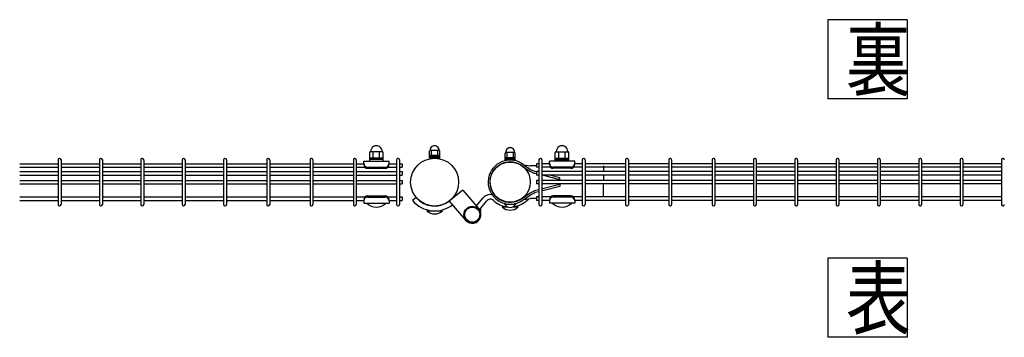
# Model space of a CAD drawing. Units: millimetres. Extents: x 210 to 7340, y 15 to 5280.
# Drawn here: x 285 to 1529, y 4667 to 5068 of the extents above; entities that cross this region are included whole.
import ezdxf

# ---------------------------------------------------------------- set-up
doc = ezdxf.new("R2010")
doc.units = ezdxf.units.MM
doc.header["$LTSCALE"] = 200
doc.layers.add('MOJI', color=6, linetype='Continuous')
doc.layers.add('SUNPOU', color=4, linetype='Continuous')
doc.styles.add('EXT08', font='ROMANS.shx', dxfattribs={"width": 0.8, "bigfont": 'EXTFONT.shx'})

msp = doc.modelspace()

# ---------------------------------------------------------------- linework, layer by layer
at = {"layer": 'MOJI'}
for p, q in [((727.38567, 4889.05476), (727.38567, 4900.05476)), ((743.38567, 4901.05476), (728.38567, 4901.05476)), ((731.88567, 4893.05476), (731.88567, 4901.05476)), ((739.88567, 4893.05476), (739.88567, 4901.05476)), ((744.38567, 4889.05476), (744.38567, 4900.05476)), ((802.88567, 4892.8592), (802.88567, 4901.5592)), ((815.13567, 4902.5592), (803.63567, 4902.5592)), ((805.38567, 4896.0592), (805.38567, 4902.5592)), ((813.38567, 4896.0592), (813.38567, 4902.5592)), ((815.88567, 4892.8592), (815.88567, 4901.5592)), ((898.28591, 4890.30476), (898.28591, 4899.00476)), ((910.53591, 4900.00476), (899.03591, 4900.00476)), ((900.78591, 4893.50476), (900.78591, 4900.00476)), ((908.78591, 4893.50476), (908.78591, 4900.00476)), ((911.28591, 4890.30476), (911.28591, 4899.00476)), ((961.78559, 4889.05476), (961.78559, 4900.05476)), ((962.78559, 4901.05476), (977.78559, 4901.05476)), ((966.28559, 4893.05476), (966.28559, 4901.05476)), ((974.28559, 4893.05476), (974.28559, 4901.05476)), ((978.78559, 4889.05476), (978.78559, 4900.05476)), ((334.04337, 4890.8092), (334.04337, 4834.4092)), ((337.64337, 4890.8092), (337.64337, 4834.4092)), ((386.25337, 4890.8092), (386.25337, 4834.4092)), ((389.85337, 4890.8092), (389.85337, 4834.4092)), ((438.46337, 4890.8092), (438.46337, 4834.4092)), ((442.06337, 4890.8092), (442.06337, 4834.4092)), ((490.67337, 4890.8092), (490.67337, 4834.4092)), ((494.27337, 4890.8092), (494.27337, 4834.4092)), ((542.88337, 4890.8092), (542.88337, 4834.4092)), ((546.48337, 4890.8092), (546.48337, 4834.4092)), ((597.51337, 4890.8092), (597.51337, 4834.4092)), ((601.11337, 4890.8092), (601.11337, 4834.4092)), ((652.14337, 4890.8092), (652.14337, 4834.4092)), ((655.74337, 4890.8092), (655.74337, 4834.4092)), ((706.77337, 4890.8092), (706.77337, 4834.4092)), ((710.37337, 4890.8092), (710.37337, 4834.4092)), ((719.88567, 4889.05476), (751.88567, 4889.05476)), ((719.88567, 4885.05476), (719.88567, 4889.05476)), ((744.38567, 4893.05476), (727.38567, 4893.05476)), ((744.38567, 4891.05476), (727.38567, 4891.05476)), ((727.38567, 4889.05476), (744.38567, 4889.05476)), ((751.88567, 4885.05476), (751.88567, 4889.05476)), ((761.40337, 4890.8092), (761.40337, 4834.4092)), ((765.00337, 4890.8092), (765.00337, 4834.4092)), ((815.88567, 4896.0592), (802.88567, 4896.0592)), ((815.88567, 4894.4592), (802.88567, 4894.4592)), ((815.88567, 4892.8592), (802.88567, 4892.8592)), ((911.28591, 4893.50476), (898.28591, 4893.50476)), ((911.28591, 4891.90476), (898.28591, 4891.90476)), ((911.28591, 4890.30476), (898.28591, 4890.30476)), ((941.17059, 4890.8092), (941.17059, 4834.4092)), ((944.77059, 4890.8092), (944.77059, 4834.4092)), ((986.28559, 4889.05476), (954.28559, 4889.05476)), ((954.28559, 4885.05476), (954.28559, 4889.05476)), ((961.78559, 4893.05476), (978.78559, 4893.05476)), ((961.78559, 4891.05476), (978.78559, 4891.05476)), ((978.78559, 4889.05476), (961.78559, 4889.05476)), ((986.28559, 4885.05476), (986.28559, 4889.05476)), ((995.80059, 4890.8092), (995.80059, 4834.4092)), ((999.40059, 4890.8092), (999.40059, 4834.4092)), ((1050.43059, 4890.8092), (1050.43059, 4834.4092)), ((1054.03059, 4890.8092), (1054.03059, 4834.4092)), ((1105.06059, 4890.8092), (1105.06059, 4834.4092)), ((1108.66059, 4890.8092), (1108.66059, 4834.4092)), ((1159.69059, 4890.8092), (1159.69059, 4834.4092)), ((1163.29059, 4890.8092), (1163.29059, 4834.4092)), ((1211.90059, 4890.8092), (1211.90059, 4834.4092)), ((1215.50059, 4890.8092), (1215.50059, 4834.4092)), ((1264.11059, 4890.8092), (1264.11059, 4834.4092)), ((1267.71059, 4890.8092), (1267.71059, 4834.4092)), ((1316.32059, 4890.8092), (1316.32059, 4834.4092)), ((1319.92059, 4890.8092), (1319.92059, 4834.4092)), ((1368.53059, 4890.8092), (1368.53059, 4834.4092)), ((1372.13059, 4890.8092), (1372.13059, 4834.4092)), ((1420.74059, 4890.8092), (1420.74059, 4834.4092)), ((1424.34059, 4890.8092), (1424.34059, 4834.4092)), ((1472.95059, 4890.8092), (1472.95059, 4834.4092)), ((1476.55059, 4890.8092), (1476.55059, 4834.4092)), ((1525.16059, 4890.8092), (1525.16059, 4834.4092)), ((285.43337, 4885.8592), (334.04337, 4885.8592)), ((285.43337, 4881.3592), (334.04337, 4881.3592)), ((285.43337, 4875.8592), (334.04337, 4875.8592)), ((337.64337, 4885.8592), (386.25337, 4885.8592)), ((337.64337, 4881.3592), (386.25337, 4881.3592)), ((337.64337, 4875.8592), (386.25337, 4875.8592)), ((389.85337, 4885.8592), (438.46337, 4885.8592)), ((389.85337, 4881.3592), (438.46337, 4881.3592)), ((389.85337, 4875.8592), (438.46337, 4875.8592)), ((442.06337, 4885.8592), (490.67337, 4885.8592)), ((442.06337, 4881.3592), (490.67337, 4881.3592)), ((442.06337, 4875.8592), (490.67337, 4875.8592)), ((494.27337, 4885.8592), (542.88337, 4885.8592)), ((494.27337, 4881.3592), (542.88337, 4881.3592)), ((494.27337, 4875.8592), (542.88337, 4875.8592)), ((546.48337, 4885.8592), (597.51337, 4885.8592)), ((546.48337, 4881.3592), (597.51337, 4881.3592)), ((546.48337, 4875.8592), (597.51337, 4875.8592)), ((601.11337, 4885.8592), (652.14337, 4885.8592)), ((601.11337, 4881.3592), (652.14337, 4881.3592)), ((601.11337, 4875.8592), (652.14337, 4875.8592)), ((655.74337, 4885.8592), (706.77337, 4885.8592)), ((655.74337, 4881.3592), (706.77337, 4881.3592)), ((655.74337, 4875.8592), (706.77337, 4875.8592)), ((710.37337, 4885.8592), (719.88567, 4885.8592)), ((710.37337, 4881.3592), (721.51775, 4881.3592)), ((710.37337, 4875.8592), (761.40337, 4875.8592)), ((710.88567, 4875.8592), (710.88567, 4881.3592)), ((724.88567, 4881.40714), (746.88567, 4881.40714)), ((724.88567, 4880.05476), (746.88567, 4880.05476)), ((750.25358, 4881.3592), (761.40337, 4881.3592)), ((751.88567, 4885.8592), (761.40337, 4885.8592)), ((765.00337, 4885.8592), (768.20337, 4885.8592)), ((765.00337, 4881.3592), (768.20337, 4881.3592)), ((765.00337, 4875.8592), (768.20337, 4875.8592)), ((768.20337, 4885.8592), (768.20337, 4881.3592)), ((768.20337, 4875.8592), (768.20337, 4871.3592)), ((920.36891, 4882.79367), (929.54253, 4876.62641)), ((921.71339, 4884.66124), (930.30494, 4883.20288)), ((921.71339, 4884.66124), (930.69355, 4878.62407)), ((930.18277, 4876.25642), (934.58199, 4874.09758)), ((937.97059, 4883.12449), (931.00892, 4883.12449)), ((931.33908, 4878.251), (935.37091, 4876.27245)), ((937.97059, 4875.49652), (936.45997, 4875.87418)), ((941.17059, 4885.8592), (937.97059, 4885.8592)), ((937.97059, 4885.8592), (937.97059, 4881.3592)), ((941.17059, 4881.3592), (937.97059, 4881.3592)), ((941.17059, 4875.8592), (937.97059, 4875.8592)), ((937.97059, 4875.8592), (937.97059, 4871.3592)), ((954.28559, 4885.8592), (944.77059, 4885.8592)), ((955.91768, 4881.3592), (944.77059, 4881.3592)), ((995.80059, 4875.8592), (944.77059, 4875.8592)), ((981.28559, 4881.40714), (959.28559, 4881.40714)), ((981.28559, 4880.05476), (959.28559, 4880.05476)), ((995.80059, 4881.3592), (984.65351, 4881.3592)), ((995.80059, 4885.8592), (986.28559, 4885.8592)), ((1050.43059, 4885.8592), (999.40059, 4885.8592)), ((1050.43059, 4881.3592), (999.40059, 4881.3592)), ((1050.43059, 4875.8592), (999.40059, 4875.8592)), ((1022.48567, 4883.12449), (1022.48567, 4875.8592)), ((1105.06059, 4885.8592), (1054.03059, 4885.8592)), ((1105.06059, 4881.3592), (1054.03059, 4881.3592)), ((1105.06059, 4875.8592), (1054.03059, 4875.8592)), ((1159.69059, 4885.8592), (1108.66059, 4885.8592)), ((1159.69059, 4881.3592), (1108.66059, 4881.3592)), ((1159.69059, 4875.8592), (1108.66059, 4875.8592)), ((1211.90059, 4885.8592), (1163.29059, 4885.8592)), ((1211.90059, 4881.3592), (1163.29059, 4881.3592)), ((1211.90059, 4875.8592), (1163.29059, 4875.8592)), ((1264.11059, 4885.8592), (1215.50059, 4885.8592)), ((1264.11059, 4881.3592), (1215.50059, 4881.3592)), ((1264.11059, 4875.8592), (1215.50059, 4875.8592)), ((1316.32059, 4885.8592), (1267.71059, 4885.8592)), ((1316.32059, 4881.3592), (1267.71059, 4881.3592)), ((1316.32059, 4875.8592), (1267.71059, 4875.8592)), ((1368.53059, 4885.8592), (1319.92059, 4885.8592)), ((1368.53059, 4881.3592), (1319.92059, 4881.3592)), ((1368.53059, 4875.8592), (1319.92059, 4875.8592)), ((1420.74059, 4885.8592), (1372.13059, 4885.8592)), ((1420.74059, 4881.3592), (1372.13059, 4881.3592)), ((1420.74059, 4875.8592), (1372.13059, 4875.8592)), ((1472.95059, 4885.8592), (1424.34059, 4885.8592)), ((1472.95059, 4881.3592), (1424.34059, 4881.3592)), ((1472.95059, 4875.8592), (1424.34059, 4875.8592)), ((1525.16059, 4885.8592), (1476.55059, 4885.8592)), ((1525.16059, 4881.3592), (1476.55059, 4881.3592)), ((1525.16059, 4875.8592), (1476.55059, 4875.8592)), ((285.43337, 4871.3592), (334.04337, 4871.3592)), ((285.43337, 4864.8592), (334.04337, 4864.8592)), ((337.64337, 4871.3592), (386.25337, 4871.3592)), ((337.64337, 4864.8592), (386.25337, 4864.8592)), ((389.85337, 4871.3592), (438.46337, 4871.3592)), ((389.85337, 4864.8592), (438.46337, 4864.8592)), ((442.06337, 4871.3592), (490.67337, 4871.3592)), ((442.06337, 4864.8592), (490.67337, 4864.8592)), ((494.27337, 4871.3592), (542.88337, 4871.3592)), ((494.27337, 4864.8592), (542.88337, 4864.8592)), ((546.48337, 4871.3592), (597.51337, 4871.3592)), ((546.48337, 4864.8592), (597.51337, 4864.8592)), ((601.11337, 4871.3592), (652.14337, 4871.3592)), ((601.11337, 4864.8592), (652.14337, 4864.8592)), ((655.74337, 4871.3592), (706.77337, 4871.3592)), ((655.74337, 4864.8592), (706.77337, 4864.8592)), ((710.37337, 4871.3592), (761.40337, 4871.3592)), ((710.37337, 4864.8592), (761.40337, 4864.8592)), ((710.88567, 4864.8592), (710.88567, 4871.3592)), ((765.00337, 4871.3592), (768.20337, 4871.3592)), ((765.00337, 4864.8592), (768.20337, 4864.8592)), ((768.20337, 4864.8592), (768.20337, 4860.3592)), ((877.45834, 4867.71383), (879.71923, 4867.2915)), ((937.97059, 4873.12574), (935.65971, 4873.70346)), ((941.17059, 4871.3592), (937.97059, 4871.3592)), ((941.17059, 4864.8592), (937.97059, 4864.8592)), ((937.97059, 4864.8592), (937.97059, 4860.3592)), ((995.80059, 4871.3592), (944.77059, 4871.3592)), ((995.80059, 4864.8592), (944.77059, 4864.8592)), ((947.23577, 4870.80947), (945.03682, 4871.3592)), ((967.65267, 4865.65449), (947.23577, 4870.80947)), ((967.65267, 4868.02666), (954.45376, 4871.3592)), ((967.65267, 4864.8592), (967.65267, 4868.02666)), ((1050.43059, 4871.3592), (999.40059, 4871.3592)), ((1050.43059, 4864.8592), (999.40059, 4864.8592)), ((1022.48567, 4871.3592), (1022.48567, 4864.8592)), ((1105.06059, 4871.3592), (1054.03059, 4871.3592)), ((1105.06059, 4864.8592), (1054.03059, 4864.8592)), ((1159.69059, 4871.3592), (1108.66059, 4871.3592)), ((1159.69059, 4864.8592), (1108.66059, 4864.8592)), ((1211.90059, 4871.3592), (1163.29059, 4871.3592)), ((1211.90059, 4864.8592), (1163.29059, 4864.8592)), ((1264.11059, 4871.3592), (1215.50059, 4871.3592)), ((1264.11059, 4864.8592), (1215.50059, 4864.8592)), ((1316.32059, 4871.3592), (1267.71059, 4871.3592)), ((1316.32059, 4864.8592), (1267.71059, 4864.8592)), ((1368.53059, 4871.3592), (1319.92059, 4871.3592)), ((1368.53059, 4864.8592), (1319.92059, 4864.8592)), ((1420.74059, 4871.3592), (1372.13059, 4871.3592)), ((1420.74059, 4864.8592), (1372.13059, 4864.8592)), ((1472.95059, 4871.3592), (1424.34059, 4871.3592)), ((1472.95059, 4864.8592), (1424.34059, 4864.8592)), ((1525.16059, 4871.3592), (1476.55059, 4871.3592)), ((1525.16059, 4864.8592), (1476.55059, 4864.8592)), ((285.43337, 4860.3592), (334.04337, 4860.3592)), ((337.64337, 4860.3592), (386.25337, 4860.3592)), ((389.85337, 4860.3592), (438.46337, 4860.3592)), ((442.06337, 4860.3592), (490.67337, 4860.3592)), ((494.27337, 4860.3592), (542.88337, 4860.3592)), ((546.48337, 4860.3592), (597.51337, 4860.3592)), ((601.11337, 4860.3592), (652.14337, 4860.3592)), ((655.74337, 4860.3592), (706.77337, 4860.3592)), ((710.37337, 4860.3592), (761.40337, 4860.3592)), ((710.88567, 4843.8592), (710.88567, 4860.3592)), ((765.00337, 4860.3592), (768.20337, 4860.3592)), ((845.09197, 4852.44329), (827.90618, 4838.69157)), ((845.09197, 4852.44329), (865.33335, 4828.68835)), ((930.18287, 4848.96199), (934.58209, 4851.12083)), ((941.17069, 4852.89267), (935.65981, 4851.51495)), ((941.17069, 4850.52189), (936.46007, 4849.34423)), ((941.17059, 4860.3592), (937.97059, 4860.3592)), ((995.80059, 4860.3592), (944.77059, 4860.3592)), ((947.23577, 4854.40894), (944.77059, 4853.79265)), ((947.79621, 4852.17827), (944.77059, 4851.42186)), ((967.65267, 4859.56392), (947.23577, 4854.40894)), ((967.65267, 4857.19175), (947.79621, 4852.17827)), ((967.65267, 4860.3592), (967.65267, 4857.19175)), ((1050.43059, 4860.3592), (999.40059, 4860.3592)), ((1022.48567, 4843.8592), (1022.48567, 4860.3592)), ((1105.06059, 4860.3592), (1054.03059, 4860.3592)), ((1159.69059, 4860.3592), (1108.66059, 4860.3592)), ((1211.90059, 4860.3592), (1163.29059, 4860.3592)), ((1264.11059, 4860.3592), (1215.50059, 4860.3592)), ((1316.32059, 4860.3592), (1267.71059, 4860.3592)), ((1368.53059, 4860.3592), (1319.92059, 4860.3592)), ((1420.74059, 4860.3592), (1372.13059, 4860.3592)), ((1472.95059, 4860.3592), (1424.34059, 4860.3592)), ((1525.16059, 4860.3592), (1476.55059, 4860.3592)), ((285.43337, 4843.8592), (334.04337, 4843.8592)), ((285.43337, 4839.3592), (334.04337, 4839.3592)), ((337.64337, 4843.8592), (386.25337, 4843.8592)), ((337.64337, 4839.3592), (386.25337, 4839.3592)), ((389.85337, 4843.8592), (438.46337, 4843.8592)), ((389.85337, 4839.3592), (438.46337, 4839.3592)), ((442.06337, 4843.8592), (490.67337, 4843.8592)), ((442.06337, 4839.3592), (490.67337, 4839.3592)), ((494.27337, 4843.8592), (542.88337, 4843.8592)), ((494.27337, 4839.3592), (542.88337, 4839.3592)), ((546.48337, 4843.8592), (597.51337, 4843.8592)), ((546.48337, 4839.3592), (597.51337, 4839.3592)), ((601.11337, 4843.8592), (652.14337, 4843.8592)), ((601.11337, 4839.3592), (652.14337, 4839.3592)), ((655.74337, 4843.8592), (706.77337, 4843.8592)), ((655.74337, 4839.3592), (706.77337, 4839.3592)), ((710.37337, 4843.8592), (721.52753, 4843.8592)), ((710.37337, 4839.3592), (719.88567, 4839.3592)), ((719.88567, 4840.15476), (719.88567, 4836.15476)), ((724.88567, 4845.15476), (746.88567, 4845.15476)), ((724.88567, 4843.80238), (746.88567, 4843.80238)), ((750.24381, 4843.8592), (761.40337, 4843.8592)), ((751.88567, 4840.15476), (751.88567, 4836.15476)), ((751.88567, 4839.3592), (761.40337, 4839.3592)), ((765.00337, 4843.8592), (768.20337, 4843.8592)), ((765.00337, 4839.3592), (768.20337, 4839.3592)), ((768.20337, 4843.8592), (768.20337, 4839.3592)), ((786.21282, 4843.16488), (781.61656, 4839.30815)), ((827.90618, 4838.69157), (848.58798, 4814.41976)), ((862.0796, 4832.50689), (870.34626, 4842.56484)), ((865.99808, 4827.82502), (874.98154, 4838.7551)), ((920.36901, 4842.42517), (929.54269, 4848.592)), ((921.71349, 4840.5576), (930.69365, 4846.59434)), ((921.71349, 4840.5576), (930.30504, 4842.01553)), ((937.97069, 4842.09392), (931.00902, 4842.09392)), ((931.33918, 4846.96741), (935.37101, 4848.94596)), ((941.17059, 4843.8592), (937.97059, 4843.8592)), ((937.97059, 4843.8592), (937.97059, 4839.3592)), ((941.17059, 4839.3592), (937.97059, 4839.3592)), ((955.92745, 4843.8592), (944.77059, 4843.8592)), ((954.28559, 4839.3592), (944.77059, 4839.3592)), ((954.28559, 4840.15476), (954.28559, 4836.15476)), ((981.28559, 4845.15476), (959.28559, 4845.15476)), ((981.28559, 4843.80238), (959.28559, 4843.80238)), ((995.80059, 4843.8592), (984.64373, 4843.8592)), ((986.28559, 4840.15476), (986.28559, 4836.15476)), ((995.80059, 4839.3592), (986.28559, 4839.3592)), ((1050.43059, 4843.8592), (999.40059, 4843.8592)), ((1050.43059, 4839.3592), (999.40059, 4839.3592)), ((1105.06059, 4843.8592), (1054.03059, 4843.8592)), ((1105.06059, 4839.3592), (1054.03059, 4839.3592)), ((1159.69059, 4843.8592), (1108.66059, 4843.8592)), ((1159.69059, 4839.3592), (1108.66059, 4839.3592)), ((1211.90059, 4843.8592), (1163.29059, 4843.8592)), ((1211.90059, 4839.3592), (1163.29059, 4839.3592)), ((1264.11059, 4843.8592), (1215.50059, 4843.8592)), ((1264.11059, 4839.3592), (1215.50059, 4839.3592)), ((1316.32059, 4843.8592), (1267.71059, 4843.8592)), ((1316.32059, 4839.3592), (1267.71059, 4839.3592)), ((1368.53059, 4843.8592), (1319.92059, 4843.8592)), ((1368.53059, 4839.3592), (1319.92059, 4839.3592)), ((1420.74059, 4843.8592), (1372.13059, 4843.8592)), ((1420.74059, 4839.3592), (1372.13059, 4839.3592)), ((1472.95059, 4843.8592), (1424.34059, 4843.8592)), ((1472.95059, 4839.3592), (1424.34059, 4839.3592)), ((1525.16059, 4843.8592), (1476.55059, 4843.8592)), ((1525.16059, 4839.3592), (1476.55059, 4839.3592)), ((719.88567, 4836.15476), (751.88567, 4836.15476)), ((723.88567, 4836.15476), (747.88567, 4836.15476)), ((799.38567, 4826.3592), (819.38567, 4826.3592)), ((894.78567, 4831.2092), (901.55744, 4831.2092)), ((897.78591, 4834.7666), (911.78591, 4834.7666)), ((908.01437, 4831.2092), (914.78567, 4831.2092)), ((986.28559, 4836.15476), (954.28559, 4836.15476)), ((982.28559, 4836.15476), (958.28559, 4836.15476))]:
    msp.add_line(p, q, dxfattribs=at)
for centre, radius in [((809.38567, 4862.6092), 30.25), ((904.78567, 4862.6092), 25.4), ((856.96067, 4821.55405), 10.5), ((856.96067, 4821.55405), 9.5)]:
    msp.add_circle(centre, radius, dxfattribs=at)
for centre, radius, start, end in [((728.38567, 4900.05476), 1, 90, 180), ((735.88567, 4901.3006), 7.25417, 358.05795614, 181.94204386), ((743.38567, 4900.05476), 1, 0, 90), ((803.88567, 4901.5592), 1, 90, 180), ((809.38567, 4902.88175), 5.75904, 356.78939182, 183.21060818), ((814.88567, 4901.5592), 1, 0, 90), ((899.28591, 4899.00476), 1, 90, 180), ((904.78591, 4900.32731), 5.75904, 356.78939182, 183.21060818), ((910.28591, 4899.00476), 1, 0, 90), ((962.78559, 4900.05476), 1, 90, 180), ((970.28559, 4901.3006), 7.25417, 358.05795614, 181.94204386), ((977.78559, 4900.05476), 1, 0, 90), ((335.84337, 4890.8092), 1.8, 90, 180.00000091), ((335.84337, 4890.8092), 1.8, 0.00000091, 90), ((388.05337, 4890.8092), 1.8, 90, 180.00000091), ((388.05337, 4890.8092), 1.8, 0.00000091, 90), ((440.26337, 4890.8092), 1.8, 90, 180.00000091), ((440.26337, 4890.8092), 1.8, 0.00000091, 90), ((492.47337, 4890.8092), 1.8, 90, 180.00000091), ((492.47337, 4890.8092), 1.8, 0.00000091, 90), ((544.68337, 4890.8092), 1.8, 90, 180.00000091), ((544.68337, 4890.8092), 1.8, 0.00000091, 90), ((599.31337, 4890.8092), 1.8, 90, 180.00000091), ((599.31337, 4890.8092), 1.8, 0.00000091, 90), ((653.94337, 4890.8092), 1.8, 90, 180.00000091), ((653.94337, 4890.8092), 1.8, 0.00000091, 90), ((708.57337, 4890.8092), 1.8, 90, 180.00000091), ((708.57337, 4890.8092), 1.8, 0.00000091, 90), ((724.88567, 4886.40714), 5, 180, 270), ((746.88567, 4886.40714), 5, 270, 0), ((763.20337, 4890.8092), 1.8, 90, 180.00000091), ((763.20337, 4890.8092), 1.8, 0.00000091, 90), ((904.78567, 4862.6092), 27.8, 52.48848415, 169.41934314), ((904.78567, 4862.6092), 25.5, 52.32958674, 169.41934314), ((942.97059, 4890.8092), 1.8, 90, 179.99999909), ((942.97059, 4890.8092), 1.8, 359.99999909, 90), ((959.28559, 4886.40714), 5, 180, 270), ((981.28559, 4886.40714), 5, 270, 0), ((997.60059, 4890.8092), 1.8, 90, 179.99999909), ((997.60059, 4890.8092), 1.8, 359.99999909, 90), ((1052.23059, 4890.8092), 1.8, 90, 179.99999909), ((1052.23059, 4890.8092), 1.8, 359.99999909, 90), ((1106.86059, 4890.8092), 1.8, 90, 179.99999909), ((1106.86059, 4890.8092), 1.8, 359.99999909, 90), ((1161.49059, 4890.8092), 1.8, 90, 179.99999909), ((1161.49059, 4890.8092), 1.8, 359.99999909, 90), ((1213.70059, 4890.8092), 1.8, 90, 179.99999909), ((1213.70059, 4890.8092), 1.8, 359.99999909, 90), ((1265.91059, 4890.8092), 1.8, 90, 179.99999909), ((1265.91059, 4890.8092), 1.8, 359.99999909, 90), ((1318.12059, 4890.8092), 1.8, 90, 179.99999909), ((1318.12059, 4890.8092), 1.8, 359.99999909, 90), ((1370.33059, 4890.8092), 1.8, 90, 179.99999909), ((1370.33059, 4890.8092), 1.8, 359.99999909, 90), ((1422.54059, 4890.8092), 1.8, 90, 179.99999909), ((1422.54059, 4890.8092), 1.8, 359.99999909, 90), ((1474.75059, 4890.8092), 1.8, 90, 179.99999909), ((1474.75059, 4890.8092), 1.8, 359.99999909, 90), ((1526.96059, 4890.8092), 1.8, 90, 179.99999909), ((1526.96059, 4890.8092), 1.8, 359.99999909, 90), ((724.88567, 4885.05476), 5, 180, 270), ((746.88567, 4885.05476), 5, 270, 0), ((931.45318, 4879.19344), 3.2, 233.34043368, 246.60920036), ((931.00892, 4886.32449), 3.2, 257.29139432, 270), ((933.76208, 4883.18852), 5.5, 236.08833089, 243.86130315), ((936.20209, 4876.85716), 3.2, 239.58343454, 260.24162515), ((937.79391, 4881.20996), 5.5, 243.86130315, 255.96375653), ((959.28559, 4885.05476), 5, 180, 270), ((981.28559, 4885.05476), 5, 270, 0), ((904.78567, 4862.6092), 27.8, 169.41934314, 307.51151585), ((904.78567, 4862.6092), 25.5, 169.41934314, 307.67041326), ((936.20219, 4848.36125), 3.2, 99.75837485, 120.41656546), ((937.79401, 4844.00845), 5.5, 104.03624347, 116.13869685), ((724.88567, 4840.15476), 5, 90, 180), ((724.88567, 4838.80238), 5, 90, 180), ((746.88567, 4840.15476), 5, 0, 90), ((746.88567, 4838.80238), 5, 0, 90), ((809.38567, 4862.6092), 36.25, 220, 308.19637571), ((809.38567, 4862.6092), 30.25, 220, 307.7522449), ((879.61682, 4834.94535), 12, 78.63843547, 140.58312788), ((879.61682, 4834.94535), 6, 47.70376644, 140.58312788), ((904.78567, 4862.6092), 31.4, 227.70376644, 263.28625223), ((904.78567, 4862.6092), 31.4, 276.71487849, 317.11171253), ((931.45327, 4846.02497), 3.2, 113.39079964, 126.65956632), ((931.00902, 4838.89392), 3.2, 90, 102.70860568), ((933.76218, 4842.02989), 5.5, 116.13869685, 123.91166911), ((959.28559, 4840.15476), 5, 90, 180), ((959.28559, 4838.80238), 5, 90, 180), ((981.28559, 4840.15476), 5, 0, 90), ((981.28559, 4838.80238), 5, 0, 90), ((335.84337, 4834.4092), 1.8, 179.99999909, 270), ((335.84337, 4834.4092), 1.8, 270, 359.99999909), ((388.05337, 4834.4092), 1.8, 179.99999909, 270), ((388.05337, 4834.4092), 1.8, 270, 359.99999909), ((440.26337, 4834.4092), 1.8, 179.99999909, 270), ((440.26337, 4834.4092), 1.8, 270, 359.99999909), ((492.47337, 4834.4092), 1.8, 179.99999909, 270), ((492.47337, 4834.4092), 1.8, 270, 359.99999909), ((544.68337, 4834.4092), 1.8, 179.99999909, 270), ((544.68337, 4834.4092), 1.8, 270, 359.99999909), ((599.31337, 4834.4092), 1.8, 179.99999909, 270), ((599.31337, 4834.4092), 1.8, 270, 359.99999909), ((653.94337, 4834.4092), 1.8, 179.99999909, 270), ((653.94337, 4834.4092), 1.8, 270, 359.99999909), ((708.57337, 4834.4092), 1.8, 179.99999909, 270), ((708.57337, 4834.4092), 1.8, 270, 359.99999909), ((735.88567, 4848.05476), 16.9, 224.7602701, 315.2397299), ((763.20337, 4834.4092), 1.8, 179.99999909, 270), ((763.20337, 4834.4092), 1.8, 270, 359.99999909), ((809.38567, 4836.8592), 14.5, 226.39718103, 313.60281897), ((856.96067, 4821.55405), 11, 220.43403535, 40.43403535), ((861.40922, 4830.51007), 3, 65.06064007, 93.43639171), ((864.88565, 4827.65278), 3, 319.11746232, 36.10558325), ((904.78567, 4841.7092), 14.5, 226.39718103, 313.60281897), ((904.78591, 4838.40999), 7.89141, 207.49628794, 332.50371206), ((942.97059, 4834.4092), 1.8, 180.00000091, 270), ((942.97059, 4834.4092), 1.8, 270, 0.00000091), ((970.28559, 4848.05476), 16.9, 224.7602701, 315.2397299), ((997.60059, 4834.4092), 1.8, 180.00000091, 270), ((997.60059, 4834.4092), 1.8, 270, 0.00000091), ((1052.23059, 4834.4092), 1.8, 180.00000091, 270), ((1052.23059, 4834.4092), 1.8, 270, 0.00000091), ((1106.86059, 4834.4092), 1.8, 180.00000091, 270), ((1106.86059, 4834.4092), 1.8, 270, 0.00000091), ((1161.49059, 4834.4092), 1.8, 180.00000091, 270), ((1161.49059, 4834.4092), 1.8, 270, 0.00000091), ((1213.70059, 4834.4092), 1.8, 180.00000091, 270), ((1213.70059, 4834.4092), 1.8, 270, 0.00000091), ((1265.91059, 4834.4092), 1.8, 180.00000091, 270), ((1265.91059, 4834.4092), 1.8, 270, 0.00000091), ((1318.12059, 4834.4092), 1.8, 180.00000091, 270), ((1318.12059, 4834.4092), 1.8, 270, 0.00000091), ((1370.33059, 4834.4092), 1.8, 180.00000091, 270), ((1370.33059, 4834.4092), 1.8, 270, 0.00000091), ((1422.54059, 4834.4092), 1.8, 180.00000091, 270), ((1422.54059, 4834.4092), 1.8, 270, 0.00000091), ((1474.75059, 4834.4092), 1.8, 180.00000091, 270), ((1474.75059, 4834.4092), 1.8, 270, 0.00000091), ((1526.96059, 4834.4092), 1.8, 180.00000091, 270), ((1526.96059, 4834.4092), 1.8, 270, 0.00000091)]:
    msp.add_arc(centre, radius, start, end, dxfattribs=at)
at = {"layer": 'SUNPOU'}
for p, q in [((1306.04812, 5067.77633), (1306.04812, 4967.77633)), ((1406.04812, 5067.77633), (1406.04812, 4967.77633)), ((1306.04808, 4766.6138), (1306.04808, 4666.6138)), ((1406.04808, 4766.6138), (1406.04808, 4666.6138))]:
    msp.add_line(p, q, dxfattribs=at)
for points in [[(1406.04812, 5067.77633), (1306.04812, 5067.77633)], [(1406.04812, 4967.77633), (1306.04812, 4967.77633)], [(1406.04808, 4766.6138), (1306.04808, 4766.6138)], [(1406.04808, 4666.6138), (1306.04808, 4666.6138)]]:
    msp.add_lwpolyline(points, dxfattribs=at)

# ---------------------------------------------------------------- texts
at = {"layer": 'SUNPOU', "style": 'EXT08', "width": 0.8}
for s, p in [('裏', (1328.67894, 4979.33105)), ('表', (1328.6789, 4678.16852))]:
    msp.add_text(s, height=75, dxfattribs=at).set_placement(p)

doc.saveas('drawing.dxf')
